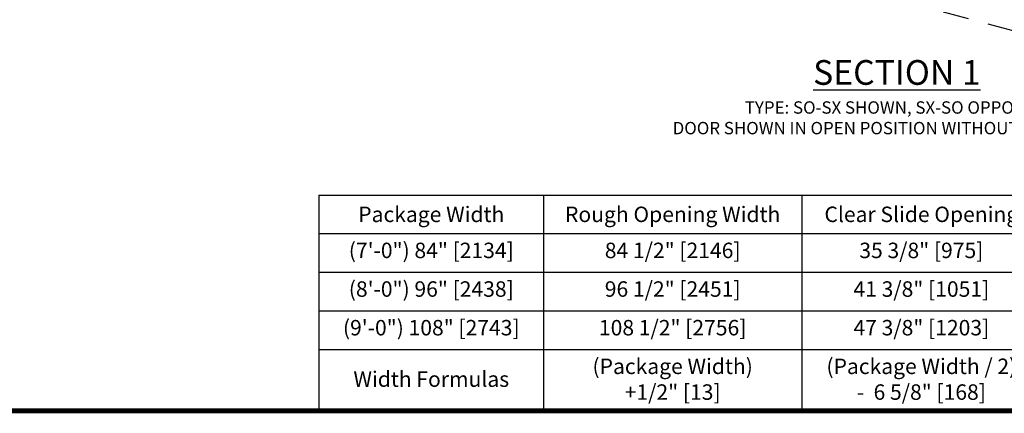
# Model space of a CAD drawing. Units: inches. Extents: x -0.4 to 16.5, y 0 to 10.5.
# Drawn here: x 3.4 to 8.2, y 0 to 1.9 of the extents above; entities that cross this region are included whole.
import ezdxf

# ---------------------------------------------------------------- set-up
doc = ezdxf.new("R2010")
doc.units = ezdxf.units.IN
doc.header["$MEASUREMENT"] = 0
doc.linetypes.add('HIDDEN2', pattern=[0.1875, 0.125, -0.0625])
for name, color, linetype in [('DIMENSIONS', 7, 'Continuous'), ('LAYER_1', 7, 'Continuous'), ('NOTES', 7, 'Continuous'), ('TITLE', 7, 'Continuous')]:
    doc.layers.add(name, color=color, linetype=linetype)
doc.styles.get("Standard").update_dxf_attribs({"font": 'arial.ttf'})

# ---------------------------------------------------------------- blocks, each defined once
blk = doc.blocks.new('Table 3 line')
at = {"layer": 'NOTES'}
for p, q in [((-4.3515, -0.2), (0.1, -0.2)), ((-4.3515, -0.2), (-4.3515, -1.0375)), ((-3.4805, -0.2), (-3.4805, -1.0375)), ((-2.4797, -0.2), (-2.4797, -1.0375)), ((-4.3515, -0.35), (0.1, -0.35)), ((-4.3515, -0.5), (0.1, -0.5)), ((-4.3515, -0.65), (0.1, -0.65)), ((-4.3515, -0.8), (0.1, -0.8)), ((-4.3515, -1.0375), (0.1, -1.0375))]:
    blk.add_line(p, q, dxfattribs=at)

msp = doc.modelspace()

# ---------------------------------------------------------------- linework, layer by layer
at = {"layer": 'DIMENSIONS', "linetype": 'HIDDEN2'}
msp.add_line((4.8679135, 2.751142), (9.0998947, 1.6171861), dxfattribs=at)
at = {"layer": 'TITLE', "color": 150, "linetype": 'Continuous', "const_width": 0.025}
msp.add_lwpolyline([(16.5, 0), (16.5, 10.45), (0, 10.45), (0, 0)], close=True, dxfattribs=at)

# ---------------------------------------------------------------- block references
at = {"xscale": 1.25, "yscale": 1.25, "zscale": 1.25}
msp.add_blockref('Table 3 line', (10.325, 1.296875), dxfattribs=at)

# ---------------------------------------------------------------- texts
at = {"layer": 'LAYER_1', "insert": (7.6864698, 1.701576), "char_height": 0.12, "attachment_point": 2}
msp.add_mtext_dynamic_manual_height_columns('\\A1;{\\LSECTION 1}\\P{\\H0.5x;TYPE: SO-SX SHOWN, SX-SO OPPOSITE\\PDOOR SHOWN IN OPEN POSITION WITHOUT THRESHOLD}', width=3.09829547, gutter_width=1, heights=[0], dxfattribs=at)
at = {"layer": 'NOTES', "color": 1, "char_height": 0.075, "attachment_point": 5}
for s, insert, width in [('{\\fArial|b1|i0|c0|p34;Package Width}', (5.4300239, 0.953125), 0.938673975), ('{\\fArial|b1|i0|c0|p34;Rough Opening Width}', (6.5998554, 0.953125), 1.100989003)]:
    msp.add_mtext(s, dxfattribs=dict(at, insert=insert, width=width))
at = {"layer": 'NOTES', "color": 221, "insert": (7.8050781, 0.953125), "char_height": 0.075, "width": 1.009456267, "attachment_point": 5}
msp.add_mtext('{\\fArial|b1|i0|c0|p34;Clear Slide Opening}', dxfattribs=at)
at = {"layer": 'NOTES', "char_height": 0.075, "attachment_point": 2}
for s, insert, width in [('(7\'-0") 84" [2134]', (5.4300239, 0.815625), 0.938673975), ('\\A1;84 1/2" [2146]', (6.5998554, 0.815625), 1.100989003), ('(8\'-0") 96" [2438]', (5.4300239, 0.628125), 0.938673975), ('\\A1;96 1/2" [2451]', (6.5998554, 0.628125), 1.100989003), ('(9\'-0") 108" [2743]', (5.4300239, 0.440625), 0.938673975), ('\\A1;108 1/2" [2756]', (6.5998554, 0.440625), 1.100989003), ('\\A1;(Package Width) +1/2" [13]', (6.5998554, 0.253125), 0.810431113), ('\\A1;{\\C1;(Package Width / 2)  -  \\C3;6 5/8" [168]}', (7.8050781, 0.253125), 0.957155419), ('Width Formulas', (5.4300239, 0.1910189), 0.938673975)]:
    msp.add_mtext(s, dxfattribs=dict(at, insert=insert, width=width))
at = {"layer": 'NOTES', "color": 0, "char_height": 0.075, "width": 1.009456267, "attachment_point": 2}
for s, insert in [('\\A1;35 3/8" [975]', (7.8050781, 0.815625)), ('\\A1;41 3/8" [1051]', (7.8050781, 0.628125)), ('\\A1;47 3/8" [1203]', (7.8050781, 0.440625))]:
    msp.add_mtext(s, dxfattribs=dict(at, insert=insert))

doc.saveas('drawing.dxf')
